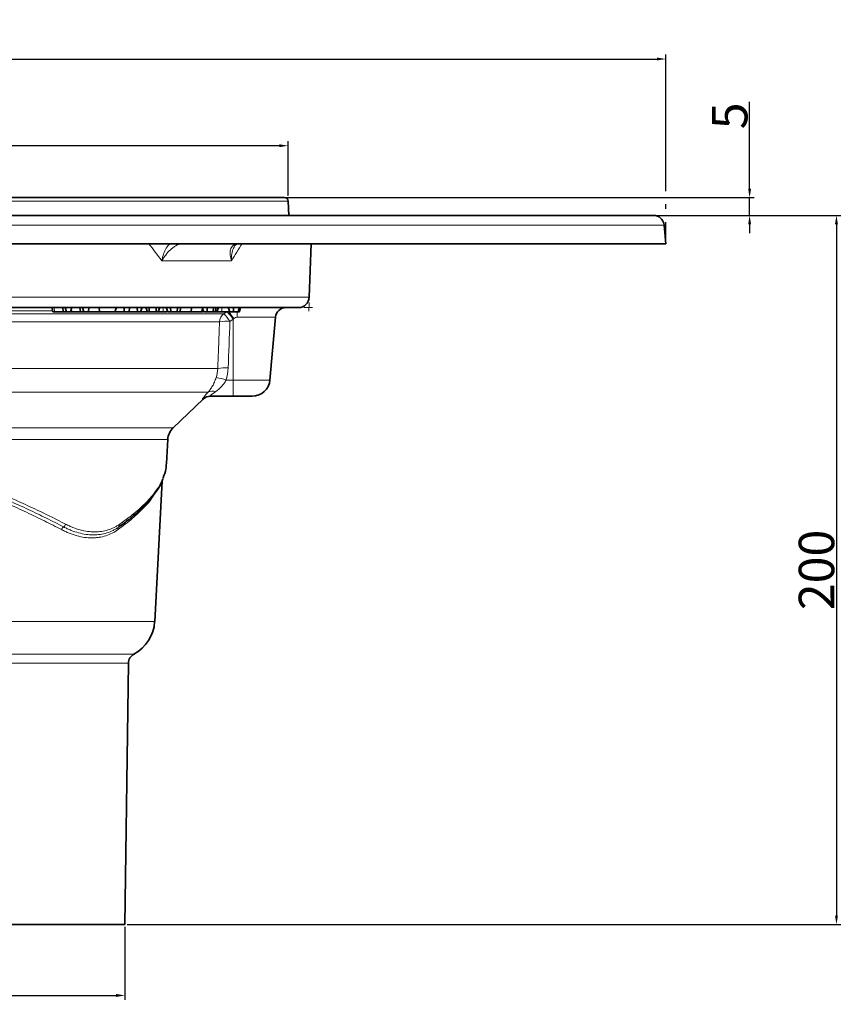
# Model space of a CAD drawing. Units: millimetres. Extents: x -142 to 2570, y -355 to 895.
# Drawn here: x 150 to 383, y 205 to 483 of the extents above; entities that cross this region are included whole.
import ezdxf

# ---------------------------------------------------------------- set-up
doc = ezdxf.new("R2010")
doc.units = ezdxf.units.MM
doc.header["$LTSCALE"] = 2
doc.header["$PDSIZE"] = -1
doc.layers.add('5934.10.02', color=7, linetype='Continuous')
doc.layers.add('DIMENSION', color=3, linetype='Continuous')
doc.dimstyles.new('ISO-25', dxfattribs={"dimtxt": 2.5, "dimasz": 2.5, "dimexe": 1.25, "dimexo": 0.625, "dimtad": 1, "dimtxsty": 'Standard', "dimcen": 2.5, "dimadec": 0, "dimazin": 0, "dimtfac": 1, "dimtmove": 0, "dimatfit": 3, "dimfxl": 1, "dimarcsym": 0})

# ---------------------------------------------------------------- blocks, each defined once
blk = doc.blocks.new('*D98')
at = {"layer": 'DEFPOINTS', "color": 0, "transparency": 16777216}
for p in [(23.59, 447.43), (23.59, 432.79), (225.59, 432.79)]:
    blk.add_point(p, dxfattribs=at)
at = {"layer": 'DIMENSION', "color": 0, "lineweight": -2, "transparency": 16777216}
for p, q in [((23.59, 433.41), (23.59, 448.68)), ((223.09, 447.43), (26.09, 447.43)), ((225.59, 433.41), (225.59, 448.68))]:
    blk.add_line(p, q, dxfattribs=at)
at = {"layer": 'DIMENSION', "color": 0, "transparency": 16777216}
for points in [[(26.09, 447.85), (26.09, 447.01), (23.59, 447.43)], [(223.09, 447.85), (223.09, 447.01), (225.59, 447.43)]]:
    blk.add_solid(points, dxfattribs=at)
at = {"layer": 'DIMENSION', "color": 0, "transparency": 16777216, "insert": (124.59, 458.06), "char_height": 10, "attachment_point": 2}
blk.add_mtext('%%C200', dxfattribs=at)
blk = doc.blocks.new('*D99')
at = {"layer": 'DEFPOINTS', "color": 0, "transparency": 16777216}
for p in [(69.59, 227.79), (179.59, 227.79), (179.59, 207.79)]:
    blk.add_point(p, dxfattribs=at)
at = {"layer": 'DIMENSION', "color": 0, "lineweight": -2, "transparency": 16777216}
for p, q in [((69.59, 227.16), (69.59, 206.54)), ((179.59, 227.16), (179.59, 206.54)), ((72.09, 207.79), (177.09, 207.79))]:
    blk.add_line(p, q, dxfattribs=at)
at = {"layer": 'DIMENSION', "color": 0, "transparency": 16777216}
for points in [[(72.09, 208.21), (72.09, 207.37), (69.59, 207.79)], [(177.09, 208.21), (177.09, 207.37), (179.59, 207.79)]]:
    blk.add_solid(points, dxfattribs=at)
at = {"layer": 'DIMENSION', "color": 0, "transparency": 16777216, "insert": (124.59, 218.41), "char_height": 10, "attachment_point": 2}
blk.add_mtext('%%c110', dxfattribs=at)
blk = doc.blocks.new('*D103')
at = {"layer": 'DEFPOINTS', "color": 0, "transparency": 16777216}
for p in [(332.09, 471.88), (-82.91, 419.79), (332.09, 419.79)]:
    blk.add_point(p, dxfattribs=at)
at = {"layer": 'DIMENSION', "color": 0, "lineweight": -2, "transparency": 16777216}
for p, q in [((-82.91, 420.41), (-82.91, 473.13)), ((332.09, 434.66), (332.09, 473.13)), ((-80.41, 471.88), (329.59, 471.88)), ((332.09, 429.66), (332.09, 430.91)), ((332.09, 420.41), (332.09, 425.91))]:
    blk.add_line(p, q, dxfattribs=at)
at = {"layer": 'DIMENSION', "color": 0, "transparency": 16777216}
for points in [[(-80.41, 472.3), (-80.41, 471.47), (-82.91, 471.88)], [(329.59, 472.3), (329.59, 471.47), (332.09, 471.88)]]:
    blk.add_solid(points, dxfattribs=at)
at = {"layer": 'DIMENSION', "color": 0, "transparency": 16777216, "insert": (123.84, 482.51), "char_height": 10, "attachment_point": 2}
blk.add_mtext('%%c415', dxfattribs=at)
blk = doc.blocks.new('*D100')
at = {"layer": 'DEFPOINTS', "color": 0, "transparency": 16777216}
for p in [(328.64, 427.79), (179.59, 227.79), (380.24, 227.79)]:
    blk.add_point(p, dxfattribs=at)
at = {"layer": 'DIMENSION', "color": 0, "lineweight": -2, "transparency": 16777216}
for p, q in [((329.27, 427.79), (381.49, 427.79)), ((380.24, 425.29), (380.24, 230.29)), ((180.21, 227.79), (381.49, 227.79))]:
    blk.add_line(p, q, dxfattribs=at)
at = {"layer": 'DIMENSION', "color": 0, "transparency": 16777216}
for points in [[(379.82, 425.29), (380.65, 425.29), (380.24, 427.79)], [(379.82, 230.29), (380.65, 230.29), (380.24, 227.79)]]:
    blk.add_solid(points, dxfattribs=at)
at = {"layer": 'DIMENSION', "color": 0, "transparency": 16777216, "insert": (369.61, 327.79), "char_height": 10, "attachment_point": 2, "rotation": 90}
blk.add_mtext('200', dxfattribs=at)
blk = doc.blocks.new('*D104')
at = {"layer": 'DEFPOINTS', "color": 0, "transparency": 16777216}
for p in [(220.55, 432.79), (328.64, 427.79), (355.75, 427.79)]:
    blk.add_point(p, dxfattribs=at)
at = {"layer": 'DIMENSION', "color": 0, "lineweight": -2, "transparency": 16777216}
for p, q in [((355.75, 435.29), (355.75, 459.8)), ((221.18, 432.79), (357, 432.79)), ((355.75, 427.79), (355.75, 432.79)), ((329.27, 427.79), (357, 427.79)), ((355.75, 425.29), (355.75, 422.79))]:
    blk.add_line(p, q, dxfattribs=at)
at = {"layer": 'DIMENSION', "color": 0, "transparency": 16777216}
for points in [[(355.34, 435.29), (356.17, 435.29), (355.75, 432.79)], [(355.34, 425.29), (356.17, 425.29), (355.75, 427.79)]]:
    blk.add_solid(points, dxfattribs=at)
at = {"layer": 'DIMENSION', "color": 0, "transparency": 16777216, "insert": (345.13, 455.85), "char_height": 10, "attachment_point": 2, "rotation": 90}
blk.add_mtext('5', dxfattribs=at)
blk = doc.blocks.new('1041060-M_003-FRONTVIEW')
at = {"layer": '5934.10.02', "linetype": 'Continuous', "lineweight": 18}
for p, q in [((446.34, 730.95), (249.22, 730.95)), ((451.29, 730.95), (446.34, 730.95)), ((557.29, 724.18), (143.21, 724.18)), ((435.35, 714.09), (415.66, 714.09)), ((243.28, 703.81), (455.91, 703.81)), ((455.91, 703.81), (457.23, 703.81)), ((384.94, 699.98), (364.86, 699.98)), ((433.17, 699.18), (434.04, 699.8)), ((364.79, 699.18), (433.17, 699.18)), ((435.75, 697.62), (434.88, 697)), ((435.75, 697.62), (435.75, 680.48)), ((447.7, 698.18), (436.91, 698.18)), ((431.93, 696.9), (364.57, 696.9)), ((363.46, 683.77), (431.42, 683.77)), ((433.78, 680.48), (435.75, 680.48)), ((435.75, 680.48), (446.15, 680.48)), ((435.75, 680.48), (435.75, 675.92)), ((428.71, 677.05), (360.65, 677.05)), ((427.34, 675.09), (427.16, 675.09)), ((281.63, 667.04), (398.78, 667.04)), ((398.78, 667.04), (418.88, 667.04)), ((397.68, 663.68), (283.18, 663.68)), ((417.33, 663.68), (397.68, 663.68)), ((286.87, 612.34), (413.64, 612.34)), ((292.7, 603.2), (390.95, 603.2)), ((390.95, 603.2), (407.81, 603.2)), ((389.83, 600.59), (294.29, 600.59)), ((406.22, 600.59), (389.83, 600.59))]:
    blk.add_line(p, q, dxfattribs=at)
at = {"layer": '5934.10.02', "linetype": 'Continuous', "lineweight": 35}
for p, q in [((250.22, 731.92), (445.39, 731.92)), ((445.39, 731.92), (450.29, 731.92)), ((451.43, 726.92), (451.29, 730.95)), ((146.2, 726.92), (554.3, 726.92)), ((557.75, 718.92), (557.29, 724.18)), ((142.75, 718.92), (557.75, 718.92)), ((457.23, 703.81), (457.75, 718.92)), ((452.95, 700.92), (246.28, 700.92)), ((387.72, 700.92), (387.88, 699.72)), ((388.43, 700.92), (388.75, 699.72)), ((389.95, 699.72), (390.27, 700.92)), ((392.57, 700.92), (392.73, 699.72)), ((393.32, 700.92), (393.64, 699.72)), ((394.84, 699.72), (395.17, 700.92)), ((398, 700.92), (398.11, 699.72)), ((402.87, 700.92), (402.43, 699.72)), ((405, 700.92), (405.07, 699.72)), ((406.66, 700.92), (406.31, 699.72)), ((408.75, 700.92), (408.82, 699.72)), ((410.1, 700.92), (409.65, 699.72)), ((411.16, 700.92), (411.62, 699.72)), ((412.05, 700.92), (412.08, 699.72)), ((414.02, 700.92), (414.04, 699.72)), ((415.11, 700.92), (414.66, 699.72)), ((416.91, 700.92), (417.36, 699.72)), ((418.09, 700.92), (418.17, 699.72)), ((420.16, 700.92), (419.93, 699.72)), ((420.72, 699.72), (421.04, 700.92)), ((420.74, 699.81), (420.78, 699.72)), ((424.01, 700.92), (423.97, 699.72)), ((427.3, 700.92), (426.85, 699.72)), ((426.91, 699.87), (426.9, 699.72)), ((427.17, 700.57), (427.49, 699.72)), ((428.4, 700.92), (428.42, 699.72)), ((430.31, 700.92), (430.05, 699.72)), ((430.99, 700.92), (430.66, 699.72)), ((431.63, 700.92), (431.19, 699.72)), ((434.41, 700.92), (434.84, 699.72)), ((435.87, 700.92), (435.83, 699.72)), ((437.47, 700.92), (437.18, 699.72)), ((437.53, 699.72), (437.85, 700.92)), ((454.23, 700.92), (452.95, 700.92)), ((385.49, 699.72), (387.88, 699.72)), ((387.88, 699.72), (388.75, 699.72)), ((389.95, 699.72), (388.75, 699.72)), ((390.33, 699.72), (392.73, 699.72)), ((392.73, 699.72), (393.64, 699.72)), ((394.84, 699.72), (393.64, 699.72)), ((394.84, 699.72), (398.11, 699.72)), ((398.11, 699.72), (402.43, 699.72)), ((402.43, 699.72), (405.07, 699.72)), ((405.07, 699.72), (406.31, 699.72)), ((406.31, 699.72), (408.82, 699.72)), ((408.82, 699.72), (409.65, 699.72)), ((409.65, 699.72), (411.62, 699.72)), ((411.62, 699.72), (412.08, 699.72)), ((414.04, 699.72), (414.66, 699.72)), ((416.05, 699.72), (417.21, 699.72)), ((417.36, 699.72), (418.17, 699.72)), ((419.53, 699.72), (419.65, 699.72)), ((420.78, 699.72), (423.97, 699.72)), ((423.97, 699.72), (426.85, 699.72)), ((426.85, 699.72), (426.9, 699.72)), ((426.9, 699.72), (427.1, 699.72)), ((427.1, 699.72), (427.33, 699.72)), ((427.49, 699.72), (428.42, 699.72)), ((430.77, 699.72), (431.19, 699.72)), ((434.84, 699.72), (435.83, 699.72)), ((446.15, 680.48), (447.7, 698.18)), ((418.88, 667.04), (427.34, 675.09)), ((435.75, 675.92), (429.22, 675.92)), ((441.17, 675.92), (435.75, 675.92)), ((416.97, 656.91), (417.33, 663.68)), ((413.64, 612.34), (415.72, 651.99)), ((405.25, 526.92), (406.22, 600.59)), ((295.25, 526.92), (405.25, 526.92))]:
    blk.add_line(p, q, dxfattribs=at)
at = {"layer": '5934.10.02', "linetype": 'Continuous', "lineweight": 0}
for p, q in [((451.23, 732.45), (451.22, 732.91)), ((451.79, 731.92), (452.25, 731.92)), ((455.73, 700.92), (458.12, 700.92)), ((457.17, 702.31), (457.09, 699.92))]:
    blk.add_line(p, q, dxfattribs=at)
at = {"layer": '5934.10.02', "linetype": 'Continuous', "lineweight": 18, "flags": 128}
for points in [[(421.04, 718.9), (420.82, 718.91), (420.81, 718.92)], [(385.2, 700.92), (385.29, 700.56), (385.38, 700.2), (385.49, 699.72)], [(390.15, 700.47), (390.19, 700.32), (390.33, 699.72)], [(416.03, 700.92), (416.04, 700.56), (416.04, 700.2), (416.05, 699.72)], [(427.25, 700.37), (427.23, 700.32), (427.1, 699.72)], [(432.6, 700.92), (432.58, 700.56), (432.55, 700.2), (432.52, 699.72)]]:
    blk.add_lwpolyline(points, dxfattribs=at)
at = {"layer": '5934.10.02', "linetype": 'Continuous', "lineweight": 35, "flags": 128}
blk.add_lwpolyline([(384.63, 700.92), (384.79, 700.32), (384.95, 699.72)], dxfattribs=at)
at = {"layer": '5934.10.02', "linetype": 'Continuous', "lineweight": 35}
for centre, radius, start, end in [((450.29, 730.92), 1, 2, 90), ((554.3, 723.92), 3, 5, 90), ((454.23, 703.92), 3, 270, 358), ((450.69, 697.92), 3, 90, 175), ((441.17, 680.92), 5, 270, 355), ((429.4, 672.92), 3, 90, 133.5719), ((422.32, 663.42), 5, 133.5719, 177), ((402.65, 612.92), 11, 297.9593, 357), ((409.22, 600.55), 3, 117.9593, 179.25)]:
    blk.add_arc(centre, radius, start, end, dxfattribs=at)
at = {"layer": '5934.10.02', "linetype": 'Continuous', "lineweight": 18}
for centre, radius, start, end in [((421.62, 688.25), 16.96, 33.5478, 42.9361), ((434.94, 696.75), 3.01, 126.1017, 177.1638), ((433.84, 684.62), 12.43, 85.2061, 98.8486), ((420.73, 687.62), 16.98, 33.5494, 42.9236), ((400.66, 672.98), 43.15, 35.1146, 38.2817), ((460.48, 698.07), 23.58, 175.9186, 179.7505), ((433.33, 671.76), 12.16, 85.0369, 99.0095), ((429.54, 669.05), 12.19, 69.6114, 83.2451), ((429.22, 672.93), 2.99, 90.0107, 133.6541), ((429.82, 675.23), 2.13, 63.712, 121.4055)]:
    blk.add_arc(centre, radius, start, end, dxfattribs=at)
blk.add_ellipse((350.25, 1350.08), major_axis=(0, 1373.28), ratio=0.070055, start_param=4.205886, end_param=4.216786, dxfattribs=at)
for points in [[(415.66, 714.09), (414.45, 715.74), (413.21, 717.38), (411.94, 719.02)], [(438.3, 719.02), (437.34, 717.38), (436.36, 715.74), (435.35, 714.09)], [(435.96, 697.8), (435.89, 697.74), (435.82, 697.68), (435.75, 697.62)], [(430.97, 681.16), (431.24, 682.01), (431.39, 682.88), (431.42, 683.77)], [(434.38, 683.87), (434.33, 682.72), (434.14, 681.58), (433.78, 680.48)]]:
    blk.add_open_spline(points, degree=3, dxfattribs=at)
for points, knots in [([(415.66, 714.09), (415.66, 714.1), (415.72, 714.43), (415.93, 715.41), (416.46, 716.89), (417.2, 718.24), (417.75, 718.74), (417.94, 718.92)], [0, 0, 0, 0, 0.003488, 0.176752, 0.522448, 0.833685, 1, 1, 1, 1]), ([(421.04, 718.9), (420.82, 718.87), (420.59, 718.81), (420.1, 718.63), (419.85, 718.51), (419.34, 718.21), (419.09, 718.04), (418.58, 717.66), (418.33, 717.45), (417.61, 716.77), (417.15, 716.26), (416.54, 715.47), (416.35, 715.2), (416.08, 714.79), (415.99, 714.65), (415.82, 714.37), (415.74, 714.23), (415.66, 714.09)], [0, 0, 0, 0, 0.125, 0.125, 0.25, 0.25, 0.375, 0.375, 0.5, 0.5, 0.75, 0.75, 0.875, 0.875, 0.9375, 0.9375, 1, 1, 1, 1]), ([(436.96, 718.9), (436.71, 718.87), (436.48, 718.81), (436.05, 718.63), (435.86, 718.51), (435.54, 718.21), (435.4, 718.04), (435.18, 717.66), (435.09, 717.45), (434.91, 716.77), (434.88, 716.26), (434.97, 715.47), (435.02, 715.2), (435.12, 714.79), (435.16, 714.65), (435.25, 714.37), (435.3, 714.23), (435.35, 714.09)], [0, 0, 0, 0, 0.125, 0.125, 0.25, 0.25, 0.375, 0.375, 0.5, 0.5, 0.75, 0.75, 0.875, 0.875, 0.9375, 0.9375, 1, 1, 1, 1]), ([(436.18, 718.28), (435.95, 717.85), (435.47, 716.9), (435.29, 715.4), (435.32, 714.43), (435.35, 714.1), (435.35, 714.09)], [0, 0, 0, 0, 0.360815, 0.783754, 0.995733, 1, 1, 1, 1]), ([(436.91, 698.18), (436.73, 698.18), (436.56, 698.14), (436.24, 698.01), (436.09, 697.92), (435.96, 697.8)], [0, 0, 0, 0, 0.5, 0.5, 1, 1, 1, 1]), ([(431.42, 683.77), (431.5, 685.76), (431.58, 687.75), (431.66, 689.74), (431.75, 692.13), (431.84, 694.51), (431.93, 696.9)], [0, 0, 0, 0, 0.006, 0.006, 0.006, 0.01318508, 0.01318508, 0.01318508, 0.01318508]), ([(428.71, 677.05), (428.92, 677.29), (429.13, 677.55), (429.54, 678.13), (429.74, 678.45), (430.04, 678.97), (430.14, 679.15), (430.32, 679.52), (430.41, 679.71), (430.67, 680.3), (430.83, 680.72), (430.97, 681.16)], [0, 0, 0, 0, 0.25, 0.25, 0.5, 0.5, 0.625, 0.625, 0.75, 0.75, 1, 1, 1, 1]), ([(433.78, 680.48), (433.59, 680.11), (433.38, 679.77), (432.92, 679.13), (432.67, 678.83), (432.15, 678.27), (431.88, 678.02), (431.33, 677.55), (431.04, 677.34), (430.76, 677.14)], [0, 0, 0, 0, 0.25, 0.25, 0.5, 0.5, 0.75, 0.75, 1, 1, 1, 1]), ([(427.16, 675.09), (427.14, 675.09), (427.13, 675.1), (427.15, 675.15), (427.16, 675.19), (427.25, 675.33), (427.35, 675.47), (427.56, 675.73), (427.64, 675.83), (427.82, 676.04), (427.91, 676.15), (428.22, 676.51), (428.45, 676.77), (428.71, 677.05)], [0, 0, 0, 0, 0.125, 0.125, 0.25, 0.25, 0.5, 0.5, 0.625, 0.625, 0.75, 0.75, 1, 1, 1, 1]), ([(430.76, 677.14), (430.53, 676.98), (430.31, 676.83), (430.01, 676.61), (429.92, 676.54), (429.74, 676.41), (429.66, 676.35), (429.52, 676.24), (429.45, 676.18), (429.34, 676.09), (429.3, 676.05), (429.23, 675.98), (429.21, 675.96), (429.19, 675.92), (429.2, 675.92), (429.22, 675.92)], [0, 0, 0, 0, 0.25, 0.25, 0.375, 0.375, 0.5, 0.5, 0.625, 0.625, 0.75, 0.75, 0.875, 0.875, 1, 1, 1, 1]), ([(387.95, 639.05), (387.17, 639.46), (386.37, 639.87), (384.76, 640.7), (383.94, 641.11), (381.45, 642.33), (379.75, 643.15), (376.27, 644.78), (374.49, 645.59), (370.86, 647.22), (369.01, 648.04), (363.39, 650.49), (359.59, 652.1), (353.81, 654.52), (351.87, 655.33), (348.94, 656.55), (347.97, 656.95), (346.01, 657.77), (345.04, 658.17), (344.07, 658.58)], [0, 0, 0, 0, 0.0625, 0.0625, 0.125, 0.125, 0.25, 0.25, 0.375, 0.375, 0.5, 0.5, 0.75, 0.75, 0.875, 0.875, 0.9375, 0.9375, 1, 1, 1, 1]), ([(344.34, 659.35), (345.33, 658.95), (346.31, 658.54), (348.28, 657.73), (349.26, 657.32), (352.21, 656.11), (354.17, 655.3), (359.99, 652.88), (363.83, 651.26), (369.49, 648.82), (371.35, 648), (375.01, 646.36), (376.79, 645.55), (380.29, 643.92), (382, 643.1), (384.51, 641.88), (385.33, 641.47), (386.96, 640.64), (387.76, 640.23), (388.54, 639.82)], [0, 0, 0, 0, 0.0625, 0.0625, 0.125, 0.125, 0.25, 0.25, 0.5, 0.5, 0.625, 0.625, 0.75, 0.75, 0.875, 0.875, 0.9375, 0.9375, 1, 1, 1, 1]), ([(387.37, 638.28), (386.59, 638.69), (385.8, 639.1), (384.19, 639.92), (383.38, 640.33), (380.9, 641.56), (379.22, 642.37), (375.77, 644), (374.02, 644.81), (370.43, 646.43), (368.6, 647.24), (364.89, 648.87), (363.01, 649.69), (359.22, 651.31), (357.3, 652.13), (353.46, 653.75), (351.52, 654.56), (347.66, 656.18), (345.73, 656.99), (343.8, 657.8)], [0, 0, 0, 0, 0.0625, 0.0625, 0.125, 0.125, 0.25, 0.25, 0.375, 0.375, 0.5, 0.5, 0.625, 0.625, 0.75, 0.75, 0.875, 0.875, 1, 1, 1, 1]), ([(403.8, 639.83), (404.83, 640.56), (407.3, 642.34), (410.56, 645.18), (412.98, 647.78), (414.74, 650.26), (415.7, 651.81), (416.01, 652.83), (416.04, 652.94)], [0, 0, 0, 0, 0.168164, 0.405985, 0.646461, 0.765251, 0.974739, 1, 1, 1, 1]), ([(413.56, 648.34), (413.55, 648.31), (412.94, 647.02), (410.83, 644.7), (407.44, 641.38), (404.68, 639.31), (403.3, 638.28)], [0, 0, 0, 0, 0.007423, 0.386944, 0.691837, 1, 1, 1, 1]), ([(387.95, 639.05), (387.93, 639.04), (387.88, 639.01), (387.81, 638.95), (387.74, 638.88), (387.67, 638.81), (387.6, 638.72), (387.54, 638.62), (387.47, 638.52), (387.42, 638.4), (387.38, 638.32), (387.37, 638.28)], [0, 0, 0, 0, 0.096069, 0.1959, 0.299492, 0.406844, 0.517957, 0.632829, 0.751461, 0.873851, 1, 1, 1, 1]), ([(388.54, 639.82), (388.48, 639.66), (388.39, 639.5), (388.19, 639.24), (388.07, 639.12), (387.95, 639.05)], [0, 0, 0, 0, 0.5, 0.5, 1, 1, 1, 1]), ([(403.55, 639.05), (403.29, 638.87), (403.03, 638.69), (402.48, 638.37), (402.21, 638.22), (401.36, 637.8), (400.78, 637.56), (399.56, 637.18), (398.94, 637.04), (397.65, 636.85), (396.99, 636.81), (395.65, 636.81), (394.97, 636.85), (393.59, 637.04), (392.89, 637.19), (391.48, 637.57), (390.77, 637.8), (389.71, 638.22), (389.36, 638.37), (388.66, 638.69), (388.3, 638.87), (387.95, 639.05)], [0, 0, 0, 0, 0.0625, 0.0625, 0.125, 0.125, 0.25, 0.25, 0.375, 0.375, 0.5, 0.5, 0.625, 0.625, 0.75, 0.75, 0.875, 0.875, 0.9375, 0.9375, 1, 1, 1, 1]), ([(388.54, 639.82), (388.89, 639.65), (389.23, 639.48), (389.92, 639.16), (390.26, 639.01), (391.29, 638.61), (391.98, 638.38), (393.36, 638.01), (394.04, 637.87), (395.39, 637.69), (396.06, 637.64), (397.37, 637.64), (398.01, 637.69), (399.27, 637.87), (399.88, 638.01), (401.07, 638.38), (401.65, 638.61), (402.48, 639.02), (402.75, 639.16), (403.28, 639.48), (403.54, 639.65), (403.8, 639.83)], [0, 0, 0, 0, 0.0625, 0.0625, 0.125, 0.125, 0.25, 0.25, 0.375, 0.375, 0.5, 0.5, 0.625, 0.625, 0.75, 0.75, 0.875, 0.875, 0.9375, 0.9375, 1, 1, 1, 1]), ([(403.55, 639.05), (403.53, 639.04), (403.49, 639.01), (403.44, 638.95), (403.39, 638.88), (403.35, 638.81), (403.31, 638.72), (403.29, 638.62), (403.28, 638.51), (403.28, 638.4), (403.29, 638.32), (403.3, 638.28)], [0, 0, 0, 0, 0.096046, 0.19586, 0.29944, 0.406787, 0.517899, 0.632777, 0.75142, 0.873828, 1, 1, 1, 1]), ([(403.8, 639.83), (403.81, 639.8), (403.82, 639.73), (403.82, 639.64), (403.82, 639.53), (403.8, 639.43), (403.77, 639.32), (403.72, 639.22), (403.65, 639.13), (403.59, 639.08), (403.55, 639.05)], [0, 0, 0, 0, 0.093288, 0.195641, 0.307058, 0.427536, 0.557072, 0.695664, 0.843307, 1, 1, 1, 1]), ([(403.3, 638.28), (403.03, 638.09), (402.76, 637.91), (402.21, 637.57), (401.93, 637.42), (401.07, 636.99), (400.48, 636.75), (399.26, 636.36), (398.63, 636.21), (397.64, 636.07), (397.31, 636.03), (396.63, 635.98), (396.29, 635.97), (394.58, 635.97), (393.18, 636.16), (391.38, 636.64), (391.01, 636.75), (390.29, 636.99), (389.92, 637.13), (389.19, 637.42), (388.82, 637.58), (388.09, 637.91), (387.73, 638.09), (387.37, 638.28)], [0, 0, 0, 0, 0.0625, 0.0625, 0.125, 0.125, 0.25, 0.25, 0.375, 0.375, 0.4375, 0.4375, 0.5, 0.5, 0.75, 0.75, 0.8125, 0.8125, 0.875, 0.875, 0.9375, 0.9375, 1, 1, 1, 1])]:
    blk.add_open_spline(points, degree=3, knots=knots, dxfattribs=at)
at = {"layer": '5934.10.02', "linetype": 'Continuous', "lineweight": 35}
for points, knots in [([(436.18, 718.28), (436.25, 718.39), (436.41, 718.65), (436.67, 718.79), (436.89, 718.91), (437.11, 718.91), (437.13, 718.91)], [0, 0, 0, 0, 0.24327, 0.603178, 0.97026, 1, 1, 1, 1]), ([(384.97, 699.72), (384.96, 699.72), (384.89, 699.72), (385.16, 699.72), (385.41, 699.72), (385.49, 699.72)], [0, 0, 0, 0, 0.066138, 0.677471, 1, 1, 1, 1]), ([(389.95, 699.72), (389.99, 699.72), (390.14, 699.72), (390.25, 699.72), (390.33, 699.72)], [0, 0, 0, 0, 0.25697, 1, 1, 1, 1]), ([(412.08, 699.72), (412.12, 699.72), (412.15, 699.72), (412.22, 699.72), (412.26, 699.72), (412.34, 699.72), (412.37, 699.72), (412.45, 699.72), (412.49, 699.72), (412.57, 699.72), (412.61, 699.72), (412.69, 699.72), (412.73, 699.72), (412.81, 699.72), (412.86, 699.72), (412.92, 699.72), (412.94, 699.72), (412.99, 699.72), (413.01, 699.72), (413.06, 699.72), (413.08, 699.72), (413.13, 699.72), (413.15, 699.72), (413.22, 699.72), (413.27, 699.72), (413.36, 699.72), (413.41, 699.72), (413.5, 699.72), (413.54, 699.72), (413.63, 699.72), (413.67, 699.72), (413.75, 699.72), (413.79, 699.72), (413.84, 699.72), (413.86, 699.72), (413.9, 699.72), (413.92, 699.72), (413.97, 699.72), (414, 699.72), (414.04, 699.72)], [0, 0, 0, 0, 0.0625, 0.0625, 0.125, 0.125, 0.1875, 0.1875, 0.25, 0.25, 0.3125, 0.3125, 0.375, 0.375, 0.4375, 0.4375, 0.46875, 0.46875, 0.5, 0.5, 0.53125, 0.53125, 0.5625, 0.5625, 0.625, 0.625, 0.6875, 0.6875, 0.75, 0.75, 0.8125, 0.8125, 0.875, 0.875, 0.90625, 0.90625, 0.9375, 0.9375, 1, 1, 1, 1]), ([(414.69, 699.72), (414.74, 699.72), (415.19, 699.72), (415.64, 699.72), (416.05, 699.72)], [0, 0, 0, 0, 0.098786, 1, 1, 1, 1]), ([(418.17, 699.72), (418.21, 699.72), (418.25, 699.72), (418.33, 699.72), (418.38, 699.72), (418.49, 699.72), (418.57, 699.72), (418.73, 699.72), (418.81, 699.72), (418.96, 699.72), (419.03, 699.72), (419.18, 699.72), (419.26, 699.72), (419.4, 699.72), (419.47, 699.72), (419.61, 699.72), (419.68, 699.72), (419.81, 699.72), (419.87, 699.72), (419.93, 699.72)], [0, 0, 0, 0, 0.0625, 0.0625, 0.125, 0.125, 0.25, 0.25, 0.375, 0.375, 0.5, 0.5, 0.625, 0.625, 0.75, 0.75, 0.875, 0.875, 1, 1, 1, 1]), ([(419.93, 699.72), (420.15, 699.72), (420.51, 699.72), (420.73, 699.72), (420.7, 699.72), (420.69, 699.72)], [0, 0, 0, 0, 0.5277733, 0.8899159, 1, 1, 1, 1]), ([(428.42, 699.72), (428.46, 699.72), (428.5, 699.72), (428.58, 699.72), (428.62, 699.72), (428.7, 699.72), (428.74, 699.72), (428.81, 699.72), (428.85, 699.72), (428.96, 699.72), (429.03, 699.72), (429.17, 699.72), (429.24, 699.72), (429.38, 699.72), (429.45, 699.72), (429.58, 699.72), (429.64, 699.72), (429.77, 699.72), (429.83, 699.72), (429.94, 699.72), (430, 699.72), (430.05, 699.72)], [0, 0, 0, 0, 0.0625, 0.0625, 0.125, 0.125, 0.1875, 0.1875, 0.25, 0.25, 0.375, 0.375, 0.5, 0.5, 0.625, 0.625, 0.75, 0.75, 0.875, 0.875, 1, 1, 1, 1]), ([(430.05, 699.72), (430.09, 699.72), (430.13, 699.72), (430.22, 699.72), (430.25, 699.72), (430.33, 699.72), (430.36, 699.72), (430.43, 699.72), (430.46, 699.72), (430.52, 699.72), (430.54, 699.72), (430.58, 699.72), (430.6, 699.72), (430.63, 699.72), (430.64, 699.72), (430.66, 699.72), (430.66, 699.72), (430.66, 699.72)], [0, 0, 0, 0, 0.125, 0.125, 0.25, 0.25, 0.375, 0.375, 0.5, 0.5, 0.625, 0.625, 0.75, 0.75, 0.875, 0.875, 1, 1, 1, 1]), ([(431.22, 699.72), (431.26, 699.72), (431.69, 699.72), (432.12, 699.72), (432.52, 699.72)], [0, 0, 0, 0, 0.095866, 1, 1, 1, 1]), ([(432.52, 699.72), (433.03, 699.72), (433.69, 699.72), (434.38, 699.72), (434.53, 699.72)], [0, 0, 0, 0, 0.770626, 1, 1, 1, 1]), ([(435.83, 699.72), (435.87, 699.72), (435.9, 699.72), (435.97, 699.72), (436, 699.72), (436.1, 699.72), (436.17, 699.72), (436.29, 699.72), (436.35, 699.72), (436.47, 699.72), (436.53, 699.72), (436.64, 699.72), (436.7, 699.72), (436.81, 699.72), (436.86, 699.72), (436.96, 699.72), (437.01, 699.72), (437.1, 699.72), (437.14, 699.72), (437.18, 699.72)], [0, 0, 0, 0, 0.0625, 0.0625, 0.125, 0.125, 0.25, 0.25, 0.375, 0.375, 0.5, 0.5, 0.625, 0.625, 0.75, 0.75, 0.875, 0.875, 1, 1, 1, 1]), ([(437.18, 699.72), (437.37, 699.72), (437.57, 699.72), (437.52, 699.72), (437.51, 699.72)], [0, 0, 0, 0, 0.918855, 1, 1, 1, 1]), ([(416.04, 652.94), (416.34, 653.75), (416.83, 655.07), (416.91, 656.4), (416.94, 656.91)], [0, 0, 0, 0, 0.609466, 1, 1, 1, 1]), ([(413.23, 647.89), (413.62, 648.41), (414.51, 649.59), (415.42, 651.17), (415.83, 652.23), (415.97, 652.62)], [0, 0, 0, 0, 0.331677, 0.757009, 1, 1, 1, 1]), ([(412.91, 647.54), (411.81, 646.13), (410.48, 644.72), (408.14, 642.6), (407.3, 641.9), (405.51, 640.47), (404.56, 639.76), (403.55, 639.05)], [0, 0, 0, 0, 0.5, 0.5, 0.75, 0.75, 1, 1, 1, 1])]:
    blk.add_open_spline(points, degree=3, knots=knots, dxfattribs=at)

msp = doc.modelspace()

# ---------------------------------------------------------------- block references
msp.add_blockref('1041060-M_003-FRONTVIEW', (-225.664, -299.127))

# ---------------------------------------------------------------- dimensions: what is measured, and where the dimension line sits
at = {"layer": 'DIMENSION', "color": 251, "true_color": 0x636466}
for base, p1, p2, text, picture, middle in [((332.089, 471.885), (-82.911, 419.789), (332.089, 419.789), '%%c<>', '*D103', (123.838, 471.885)), ((23.589, 447.432), (225.589, 432.789), (23.589, 432.789), '%%C200', '*D98', (124.589, 447.432)), ((179.589, 207.789), (69.589, 227.789), (179.589, 227.789), '%%c<>', '*D99', (124.589, 207.789))]:
    dim = msp.add_linear_dim(base=base, p1=p1, p2=p2, text=text, dimstyle='ISO-25', override={"dimtxt": 10}, dxfattribs=at)
    dim.commit()
    dim.dimension.update_dxf_attribs({"geometry": picture, "text_midpoint": middle, "dimtype": 160})
for base, p1, p2, picture, middle in [((355.752, 427.789), (220.555, 432.789), (328.64, 427.789), '*D104', (355.752, 455.845)), ((380.235, 227.789), (328.64, 427.789), (179.589, 227.789), '*D100', (380.235, 327.789))]:
    dim = msp.add_linear_dim(base=base, p1=p1, p2=p2, angle=90, dimstyle='ISO-25', override={"dimtxt": 10}, dxfattribs=at)
    dim.commit()
    dim.dimension.update_dxf_attribs({"geometry": picture, "text_midpoint": middle, "dimtype": 160})

doc.saveas('drawing.dxf')
